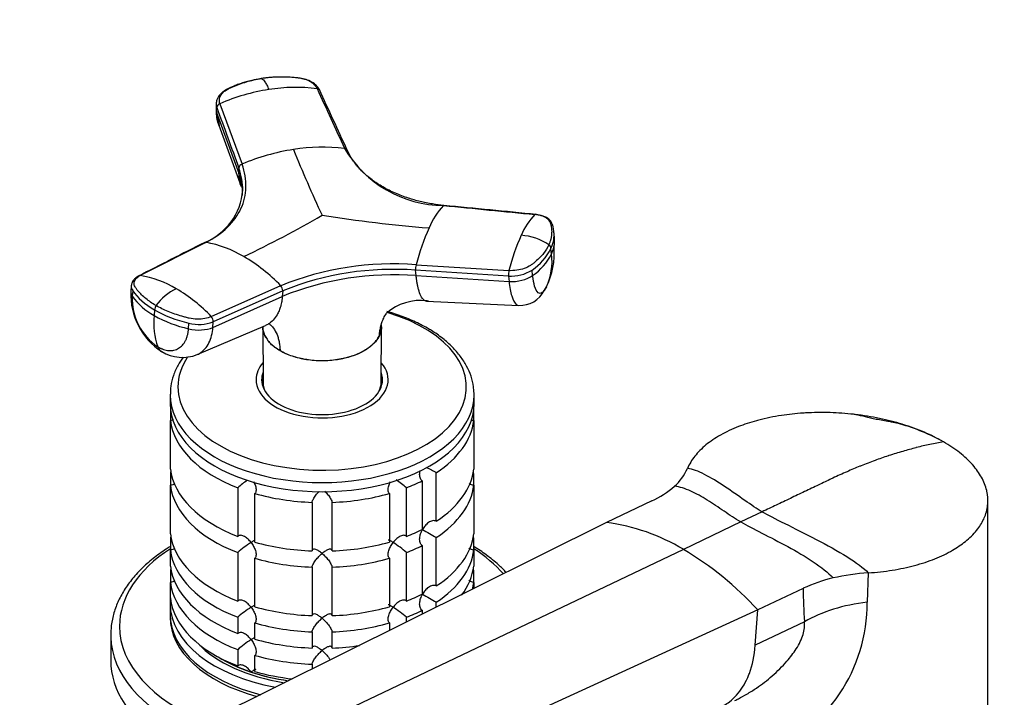
# Model space of a CAD drawing. Units: millimetres. Extents: x 0 to 1478, y 0 to 1758.
# Drawn here: x 194 to 343, y 444 to 546 of the extents above; entities that cross this region are included whole.
import ezdxf
from ezdxf import colors
from ezdxf.entities.mleader import LeaderData, LeaderLine
from ezdxf.math import Vec2, Vec3

# ---------------------------------------------------------------- set-up
doc = ezdxf.new("R2010")
doc.units = ezdxf.units.MM
doc.layers.add('DV5_Défaut', color=7, linetype='Continuous')
doc.layers.add('Défaut', color=7, linetype='Continuous')

# ---------------------------------------------------------------- blocks, each defined once
blk = doc.blocks.new('_DOT')
at = {"color": 0}
blk.add_line((0, 0), (-1, 0), dxfattribs=at)
at = {"color": 0, "const_width": 0.333}
blk.add_lwpolyline([(-0.1665, 0, 1), (0.1665, 0, 1)], format="xyb", close=True, dxfattribs=at)
blk = doc.blocks.new('SE4')
at = {"layer": 'DV5_Défaut', "color": 7, "linetype": 'Continuous'}
for p, q in [((224, 533.49), (223.98, 532.73)), ((224.07, 532.15), (224.1, 532.91)), ((224.07, 532.23), (224.43, 530.19)), ((224.07, 532.15), (227.41, 523)), ((224.57, 533.5), (227.91, 524.35)), ((224.41, 530.23), (227.77, 520.96)), ((227.43, 523.76), (227.41, 523)), ((275.22, 513.24), (275.13, 514.17)), ((222.42, 512.52), (212.5, 507.49)), ((274.76, 510.75), (274.67, 511.58)), ((254.27, 507.49), (254.19, 508.31)), ((268.25, 507.42), (254.19, 508.31)), ((254.26, 509.13), (268.31, 508.25)), ((271.9, 507.5), (271.82, 508.33)), ((254.27, 507.49), (268.33, 506.59)), ((268.25, 507.42), (268.33, 506.59)), ((211.15, 506), (211.09, 505.09)), ((223.26, 501.28), (233.77, 505.97)), ((211.36, 505.21), (211.3, 504.36)), ((223.5, 499.66), (234.01, 504.35)), ((234.07, 505.2), (223.56, 500.51)), ((234.07, 505.2), (234.01, 504.35)), ((214.67, 502.3), (214.61, 501.45)), ((255.85, 503.62), (269.82, 502.97)), ((219.81, 499.44), (219.88, 500.29)), ((221.1, 495.53), (231.46, 499.94)), ((223.5, 499.66), (223.56, 500.51)), ((231.04, 499.76), (231.09, 491.31)), ((248.97, 491.31), (249.02, 499.76)), ((248.73, 498.49), (248.72, 498.44)), ((233.67, 496.12), (233.66, 496.16)), ((231.03, 491.33), (231.03, 490.79)), ((249.03, 490.79), (249.03, 491.33)), ((217.03, 489.45), (217.03, 488.07)), ((263.03, 488.07), (263.03, 489.45)), ((217.08, 487.2), (217.08, 485.57)), ((262.98, 485.57), (262.98, 487.2)), ((217.08, 478.22), (217.08, 485.57)), ((262.98, 485.57), (262.98, 478.22)), ((333.72, 482.55), (333.34, 482.73)), ((217.08, 477.5), (217.08, 475.77)), ((257.32, 470.33), (257.32, 477.67)), ((262.98, 475.77), (262.98, 477.5)), ((217.08, 468.42), (217.08, 475.77)), ((255.2, 476.45), (255.2, 469.1)), ((262.98, 475.77), (262.98, 468.42)), ((227.26, 475.39), (227.26, 468.04)), ((229.85, 467.18), (229.85, 474.52)), ((250.21, 474.52), (250.21, 467.18)), ((252.8, 468.04), (252.8, 475.39)), ((238.53, 473.18), (238.53, 465.83)), ((241.53, 465.83), (241.53, 473.18)), ((289.94, 473.39), (283.08, 470.12)), ((340.81, 441.53), (340.81, 473.44)), ((306.64, 471.75), (303.42, 470.22)), ((283.08, 470.12), (201.55, 429.65)), ((303.42, 470.22), (294.72, 466.07)), ((217.08, 467.7), (217.08, 465.97)), ((255.2, 466.65), (255.2, 459.3)), ((257.32, 460.53), (257.32, 467.88)), ((262.98, 465.97), (262.98, 467.7)), ((294.72, 466.07), (211.63, 426.49)), ((217.08, 463.52), (217.08, 465.97)), ((227.26, 465.59), (227.26, 458.24)), ((252.8, 458.24), (252.8, 465.59)), ((262.98, 465.97), (262.98, 463.52)), ((229.85, 457.38), (229.85, 464.73)), ((250.21, 464.73), (250.21, 457.38)), ((217.08, 462.8), (217.08, 461.07)), ((238.53, 463.38), (238.53, 456.04)), ((241.53, 456.04), (241.53, 463.38)), ((262.98, 461.07), (262.98, 462.8)), ((322.71, 462.52), (322.54, 458.09)), ((217.08, 458.62), (217.08, 461.07)), ((262.98, 461.07), (262.98, 460.14)), ((312.83, 460.17), (305.98, 456.91)), ((217.03, 457.85), (217.03, 456.22)), ((257.32, 457.33), (257.32, 458.08)), ((305.98, 456.91), (221.34, 418.22)), ((255.2, 456.85), (255.2, 456.28)), ((305.59, 451.57), (305.98, 456.91)), ((227.26, 455.79), (227.26, 453.34)), ((229.85, 452.48), (229.85, 454.93)), ((250.21, 454.93), (250.21, 453.8)), ((252.8, 455.09), (252.8, 455.79)), ((313.07, 455.13), (305.59, 451.57)), ((208.03, 453.07), (208.03, 449.28)), ((238.53, 453.59), (238.53, 451.14)), ((241.53, 451.14), (241.53, 453.59)), ((227.26, 450.89), (227.26, 448.45)), ((229.85, 447.58), (229.85, 450.03)), ((238.53, 448.69), (238.53, 448.01))]:
    blk.add_line(p, q, dxfattribs=at)
for centre, radius, start, end in [((236.61, 505.88), 30.13, 98.8898, 113.5443), ((236.06, 509.87), 26.1, 82.9362, 99.0625), ((224.82, 532.82), 0.729, 109.7002, 172.4773), ((240.77, 493.93), 33.03, 98.8467, 112.9246), ((240.23, 498.17), 28.75, 83.6404, 99.0872), ((462.99, 619.79), 245.68, 202.3017, 204.8325), ((258.64, 535.8), 17.72, 210.7468, 269.2532), ((228.14, 523.67), 0.719, 108.8864, 172.378), ((222.19, 518.81), 6.23, 25.9826, 32.2005), ((218.75, 521.11), 9.29, 291.96, 355.6119), ((266.85, 510.22), 11.54, 137.0088, 157.1114), ((155.14, 663.36), 169.53, 295.5208, 300.0498), ((274.23, 737.34), 223.36, 261.1913, 265.3743), ((279.47, 509.71), 10.07, 135.7728, 157.3857), ((289.12, 499.97), 36.04, 155.87, 165.2778), ((270.49, 513.64), 4.66, 333.7663, 6.5831), ((300.58, 500), 33.31, 155.9285, 165.6574), ((269.51, 504.71), 8.9, 56.8822, 85.7402), ((270.58, 512.81), 4.65, 347.9113, 5.8284), ((219.41, 495.69), 17.1, 59.1734, 79.8813), ((266.91, 515.5), 8.69, 304.3468, 333.1651), ((263.63, 510.93), 11.55, 333.316, 4.4787), ((273.94, 511.57), 0.728, 0.4795, 53.7443), ((270.58, 512.81), 4.65, 333.7394, 347.9113), ((214.81, 487.64), 26.37, 44.0263, 59.5449), ((267.03, 514.65), 8.65, 304.2765, 333.2256), ((266.06, 509.59), 8.77, 334.4535, 7.6578), ((250.81, 463.59), 45.67, 85.6789, 111.9091), ((250.82, 463.53), 44.91, 85.6957, 111.8922), ((256.64, 508.52), 2.46, 165.6158, 184.9245), ((270.76, 507.64), 2.52, 165.9083, 184.9021), ((268.7, 513.13), 5.72, 265.4854, 303.0434), ((210.06, 492.28), 15.4, 59.1426, 80.894), ((250.86, 462.47), 45.14, 85.6675, 111.9204), ((221.86, 497.67), 8.76, 116.449, 142.8075), ((205.67, 484.65), 24.21, 43.3744, 59.4701), ((233.02, 505.23), 1.05, 358.2653, 44.3715), ((269.95, 507.14), 4.17, 268.084, 332.8751), ((221.28, 504.57), 10.2, 177.2321, 237.3217), ((220.08, 504), 8.79, 177.6862, 236.089), ((219.32, 510.15), 9.89, 215.8188, 241.5473), ((215.84, 502.28), 1.16, 144.3823, 179.1347), ((254.91, 495.96), 7.77, 82.4589, 131.4416), ((224.78, 500.27), 10.24, 173.3663, 200.3519), ((224.21, 518.59), 19.64, 240.7555, 257.0801), ((222.49, 500.54), 1.07, 358.2755, 43.7061), ((221.38, 506.12), 6.02, 255.4879, 291.1771), ((218.89, 501.08), 5.97, 238.493, 291.888), ((277.14, 514.39), 41.72, 239.2608, 241.6411), ((288.17, 481.51), 7.85, 311.2806, 336.0225), ((239.09, 461.71), 18.09, 125.0175, 130.8718), ((240.97, 461.71), 18.09, 49.1282, 55.331), ((284.14, 486), 13.88, 294.7148, 311.5548), ((279.19, 440.23), 30.15, 59.0061, 82.5838), ((277.14, 504.59), 41.72, 238.332, 241.6411), ((239.12, 451.88), 18.13, 122.8631, 130.8618), ((240.97, 451.91), 18.09, 49.1282, 57.147), ((269.67, 423.8), 49.13, 42.3598, 59.355), ((324.69, 430.41), 32.17, 93.5252, 103.1346), ((322.55, 439.33), 23, 102.9928, 114.9898), ((277.14, 494.79), 41.72, 238.332, 241.6411), ((378.92, 460.71), 66.09, 180.4648, 184.8432), ((297.68, 458.01), 24.86, 292.3639, 0.1846), ((239.12, 442.08), 18.13, 122.8631, 130.8618), ((240.97, 442.11), 18.09, 49.1282, 57.147), ((239.12, 437.18), 18.13, 122.8631, 130.8618)]:
    blk.add_arc(centre, radius, start, end, dxfattribs=at)
for centre, major_axis, ratio, start_param, end_param in [((227.58, 532.62), (3.6, -0.11), 0.643891, 3.135418, 3.392419), ((227.6, 533.38), (3.6, -0.11), 0.644169, 3.141685, 3.392035), ((269.16, 508.61), (3.58, 0.37), 0.556735, 4.421992, 5.524125), ((214.74, 505.68), (3.59, -0.26), 0.525112, 3.134699, 3.527237), ((270.71, 507.32), (3.27, -1.52), 0.788675, 6.060636, 6.281678), ((214.68, 504.83), (3.59, -0.26), 0.524834, 3.153439, 3.527324), ((224.63, 507.04), (-14.1, 1.03), 0.52486, 0.386058, 0.825711), ((224.63, 507.04), (-14.11, 1.03), 0.524728, 0.825567, 1.26522), ((240.03, 490.65), (-21.83, 0), 0.57735, 0, 4.243567), ((221.03, 501.16), (3.59, -0.26), 0.524834, 4.406631, 5.508763), ((217.57, 499.1), (1.8, 3.12), 0.57735, 2.708581, 3.140242), ((240.03, 490.65), (-21.83, 0), 0.57735, 5.913724, 6.283185), ((240.03, 491.74), (-10, 0), 0.57735, 5.822902, 6.283185), ((240.03, 491.74), (-10, 0), 0.57735, 0, 3.601876), ((240.03, 491.74), (-9.15, 0), 0.57735, 6.073614, 6.283185), ((240.03, 491.74), (-9.15, 0), 0.57735, 0, 3.351164), ((240.03, 491.33), (-9, 0), 0.57735, 6.171381, 6.283185), ((240.03, 491.33), (-9, 0), 0.57735, 2.966077, 3.253397), ((240.03, 490.51), (-9.15, 0), 0.57735, -0.183504, -0.11618), ((240.03, 491.33), (-9, 0), 0.57735, 0, 0.175516), ((240.03, 491.33), (-8.94, 0), 0.57735, 0.00373, 0.263981), ((240.03, 491.33), (-8.94, 0), 0.57735, 2.877612, 3.137863), ((240.03, 490.51), (-9.15, 0), 0.57735, 3.257773, 3.325097), ((240.03, 489.45), (-23, 0), 0.57735, 6.275878, 6.283185), ((240.03, 489.45), (-23, 0), 0.57735, 0, 3.141593), ((240.03, 489.45), (-23, 0), 0.57735, 3.141593, 3.166625), ((240.03, 488.07), (-23, 0), 0.57735, 0, 3.141593), ((240.03, 486.43), (-23, 0), 0.57735, 0.065229, 0.981969), ((240.03, 486.43), (23, 0), 0.57735, 5.563016, 6.217956), ((240.03, 479.08), (-23, 0), 0.57735, 0.065229, 0.981969), ((240.03, 476.63), (-23, 0), 0.57735, -0.092363, -0.065229), ((240.03, 479.08), (23, 0), 0.57735, 5.563016, 6.217956), ((240.03, 476.63), (23, 0), 0.57735, 0.065229, 0.092363), ((240.03, 476.63), (-23, 0), 0.57735, 0.065229, 0.981969), ((240.03, 486.43), (23, 0), 0.57735, -0.981969, -0.850627), ((240.03, 476.63), (23, 0), 0.57735, 5.563016, 6.217956), ((240.03, 486.43), (-23, 0), 0.57735, 1.112427, 1.505567), ((240.03, 486.43), (23, 0), 0.57735, 4.777618, 5.170759), ((240.03, 469.29), (-23, 0), 0.57735, 0.065229, 0.981969), ((240.03, 466.84), (-23, 0), 0.57735, -0.092363, -0.065229), ((240.03, 479.08), (23, 0), 0.57735, -0.981969, -0.850627), ((240.03, 469.29), (23, 0), 0.57735, 5.563016, 6.217956), ((240.03, 466.84), (23, 0), 0.57735, 0.065229, 0.092363), ((240.03, 479.08), (-23, 0), 0.57735, 1.112427, 1.505567), ((240.03, 479.08), (23, 0), 0.57735, 4.777618, 5.170759), ((240.03, 476.63), (23, 0), 0.57735, -0.981969, -0.850627), ((240.03, 454.43), (-30.67, 0), 0.57735, 5.557996, 6.283185), ((240.03, 466.84), (-23, 0), 0.57735, 0.065229, 0.981969), ((240.03, 466.84), (23, 0), 0.57735, 5.563016, 6.217956), ((240.03, 454.43), (-30.67, 0), 0.57735, 3.604989, 3.866782), ((240.03, 464.39), (-23, 0), 0.57735, 0.065229, 0.981969), ((240.03, 476.63), (-23, 0), 0.57735, 1.112427, 1.505567), ((240.03, 476.63), (23, 0), 0.57735, 4.777618, 5.170759), ((240.03, 464.39), (23, 0), 0.57735, 5.875543, 6.217956), ((240.03, 461.94), (-23, 0), 0.57735, -0.092363, -0.065229), ((240.03, 461.94), (23, 0), 0.57735, 0.065229, 0.092363), ((240.03, 461.94), (-23, 0), 0.57735, 0.065229, 0.981969), ((240.03, 461.94), (23, 0), 0.57735, 6.136415, 6.217956), ((240.03, 469.29), (23, 0), 0.57735, -0.981969, -0.850627), ((240.03, 457.85), (-23, 0), 0.57735, 6.217956, 6.283185), ((240.03, 457.85), (-23, 0), 0.57735, 0, 1.258453), ((240.03, 459.49), (-23, 0), 0.57735, 0.065229, 0.981969), ((326.42, 447.42), (-18.88, 0), 0.57735, 4.919405, 5.497787), ((240.03, 456.22), (-23, 0), 0.57735, 0, 1.156906), ((240.03, 469.29), (-23, 0), 0.57735, 1.112427, 1.505567), ((240.03, 469.29), (23, 0), 0.57735, 4.777618, 5.170759), ((240.03, 466.84), (23, 0), 0.57735, -0.981969, -0.850627), ((240.03, 455.81), (-23, 0), 0.57735, 6.267813, 6.283185), ((240.03, 455.81), (-23, 0), 0.57735, 0, 1.127993), ((240.03, 466.84), (-23, 0), 0.57735, 1.112427, 1.505567), ((240.03, 466.84), (23, 0), 0.57735, 4.777618, 5.170759), ((240.03, 453.07), (-32, 0), 0.57735, 0, 0.015264), ((240.03, 454.43), (-30.67, 0), 0.57735, 0, 0.956488), ((240.03, 453.07), (-32, 0), 0.57735, 0.015264, 0.888393), ((240.03, 457.85), (-21.5, 0), 0.57735, 0.504138, 1.303343), ((240.03, 464.39), (-23, 0), 0.57735, 1.112427, 1.505567), ((240.03, 464.39), (23, 0), 0.57735, 4.777618, 4.961628), ((240.03, 449.28), (-32, 0), 0.57735, 0, 0.731955), ((240.03, 458.26), (-21.5, 0), 0.57735, 0.751096, 1.332379), ((240.03, 458.26), (-21.5, 0), 0.57735, 0.751096, 1.047198), ((240.03, 461.94), (-23, 0), 0.57735, 1.112427, 1.505567), ((240.03, 458.26), (-21.5, 0), 0.57735, 1.047198, 1.333021), ((240.03, 459.49), (-23, 0), 0.57735, 1.112427, 1.375528)]:
    blk.add_ellipse(centre, major_axis=major_axis, ratio=ratio, start_param=start_param, end_param=end_param, dxfattribs=at)
for points, knots in [([(230.81, 537.3), (230.28, 537.21), (229.57, 537.08), (228.56, 536.82), (227.79, 536.58), (227.07, 536.32), (226.06, 535.89), (225, 535.4), (224.34, 534.62), (224.06, 534.03), (224.02, 533.7), (224, 533.47)], [0, 0, 0, 0, 0.162948, 0.262054, 0.35202, 0.44383, 0.530198, 0.746069, 0.857042, 0.914365, 1, 1, 1, 1]), ([(224.57, 533.5), (224.48, 533.75), (224.46, 534.02), (224.55, 534.53), (224.67, 534.77), (225.04, 535.23), (225.28, 535.43), (225.65, 535.64), (225.72, 535.68), (225.88, 535.76), (225.96, 535.8), (226.19, 535.92), (226.35, 535.99), (227.16, 536.35), (227.86, 536.6), (229.3, 537.02), (230.06, 537.18), (230.83, 537.3)], [0, 0, 0, 0, 0.125, 0.125, 0.25, 0.25, 0.375, 0.375, 0.40625, 0.40625, 0.4375, 0.4375, 0.5, 0.5, 0.75, 0.75, 1, 1, 1, 1]), ([(239.27, 535.78), (239.26, 535.81), (239.22, 535.88), (239.16, 535.98), (239.09, 536.08), (239.02, 536.18), (238.94, 536.28), (238.85, 536.37), (238.68, 536.53), (238.39, 536.75), (237.93, 537), (237.43, 537.19), (236.96, 537.3), (236.54, 537.37), (236.18, 537.41), (235.81, 537.45), (235.19, 537.5), (234.3, 537.54), (233.32, 537.53), (232.55, 537.49), (231.97, 537.45), (231.39, 537.39), (231.02, 537.33), (230.83, 537.3)], [0, 0, 0, 0, 0.017779, 0.0354, 0.052866, 0.070191, 0.087412, 0.104572, 0.121718, 0.182487, 0.243186, 0.303459, 0.363514, 0.396079, 0.438674, 0.476454, 0.512057, 0.633999, 0.755984, 0.817062, 0.878011, 0.93895, 1, 1, 1, 1]), ([(230.83, 537.3), (230.84, 537.3), (230.89, 537.28), (230.99, 537.23), (231.16, 537.09), (231.34, 536.85), (231.52, 536.56), (231.67, 536.3), (231.81, 535.99), (231.91, 535.76), (231.95, 535.65)], [0, 0, 0, 0, 0.039449, 0.136017, 0.291018, 0.505549, 0.630459, 0.754831, 0.878097, 1, 1, 1, 1]), ([(239.69, 535.51), (239.55, 535.75), (239.35, 536.09), (238.78, 536.6), (238.1, 537), (237.13, 537.31), (236.53, 537.38), (236.16, 537.41)], [0, 0, 0, 0, 0.20578, 0.331443, 0.568517, 0.776995, 1, 1, 1, 1]), ([(239.27, 535.78), (239.31, 535.77), (239.38, 535.76), (239.49, 535.72), (239.57, 535.66), (239.62, 535.61), (239.65, 535.58), (239.65, 535.57)], [0, 0, 0, 0, 0.233289, 0.466577, 0.699866, 0.933155, 1, 1, 1, 1]), ([(243.8, 526.54), (243.79, 526.55), (243.77, 526.58), (243.71, 526.64), (243.63, 526.69), (243.53, 526.73), (243.45, 526.74), (243.42, 526.75)], [0, 0, 0, 0, 0.070446, 0.302835, 0.535223, 0.767612, 1, 1, 1, 1]), ([(258.47, 518.11), (257.84, 518.19), (257, 518.28), (255.79, 518.5), (254.87, 518.7), (253.98, 518.93), (252.7, 519.32), (251.07, 519.93), (249.21, 520.86), (247.53, 521.97), (246.39, 522.96), (245.66, 523.72), (245.22, 524.24), (244.8, 524.8), (244.29, 525.56), (244.03, 526.09), (243.83, 526.48)], [0, 0, 0, 0, 0.083235, 0.132308, 0.177654, 0.225134, 0.27201, 0.382504, 0.501456, 0.616042, 0.734578, 0.77843, 0.817684, 0.867586, 0.917023, 1, 1, 1, 1]), ([(222.42, 512.52), (223.69, 513.16), (225.88, 514.69), (227.96, 517.56), (228.74, 520.84), (228.33, 523.17), (227.91, 524.35)], [0, 0, 0, 0, 0.251896, 0.499999, 0.748104, 1, 1, 1, 1]), ([(227.41, 523), (227.4, 522.91), (227.4, 522.74), (227.41, 522.51), (227.43, 522.25), (227.48, 521.95), (227.57, 521.5), (227.68, 521.17), (227.77, 520.95)], [0, 0, 0, 0, 0.123674, 0.233399, 0.329275, 0.496899, 0.662799, 1, 1, 1, 1]), ([(228, 519.6), (228, 519.87), (227.99, 520.43), (227.9, 521.13), (227.79, 521.7), (227.68, 522.13), (227.56, 522.57), (227.46, 522.85), (227.41, 523)], [0, 0, 0, 0, 0.2447913, 0.4968272, 0.622825, 0.7485946, 0.8742449, 1, 1, 1, 1]), ([(258.41, 518.09), (258.42, 518.1), (258.45, 518.11), (258.47, 518.11), (258.49, 518.11), (258.49, 518.1)], [0, 0, 0, 0, 0.3987488, 0.7974977, 1, 1, 1, 1]), ([(272.34, 516.75), (272.33, 516.75), (272.32, 516.76), (272.29, 516.76), (272.26, 516.75), (272.25, 516.74)], [0, 0, 0, 0, 0.188832, 0.594416, 1, 1, 1, 1]), ([(274.37, 512.16), (274.4, 512.23), (274.46, 512.35), (274.54, 512.55), (274.6, 512.74), (274.66, 512.93), (274.71, 513.12), (274.75, 513.32), (274.81, 513.67), (274.85, 514.18), (274.8, 514.68), (274.73, 515.01), (274.69, 515.18), (274.64, 515.34), (274.57, 515.56), (274.42, 515.81), (274.14, 516.09), (273.77, 516.33), (273.4, 516.49), (273.07, 516.59), (272.81, 516.65), (272.54, 516.7), (272.35, 516.73), (272.25, 516.74)], [0, 0, 0, 0, 0.035784, 0.071511, 0.107204, 0.142886, 0.178583, 0.214317, 0.250114, 0.375206, 0.500161, 0.531105, 0.562694, 0.597887, 0.6252, 0.687661, 0.750103, 0.812543, 0.874999, 0.905843, 0.936815, 0.968162, 1, 1, 1, 1]), ([(274.87, 515.25), (274.8, 515.43), (274.65, 515.8), (274.1, 516.23), (273.33, 516.59), (272.75, 516.69), (272.31, 516.76)], [0, 0, 0, 0, 0.203521, 0.480233, 0.65912, 1, 1, 1, 1]), ([(222.19, 512.47), (222.21, 512.49), (222.26, 512.51), (222.33, 512.53), (222.39, 512.53), (222.42, 512.52)], [0, 0, 0, 0, 0.311904, 0.655952, 1, 1, 1, 1]), ([(274.37, 512.16), (274.17, 511.72), (273.89, 511.28), (273.21, 510.42), (272.8, 510.01), (272.22, 509.51), (272.1, 509.41), (271.91, 509.27), (271.85, 509.22), (271.72, 509.13), (271.66, 509.08), (271.32, 508.85), (270.99, 508.69), (270.28, 508.44), (269.9, 508.35), (269.11, 508.24), (268.7, 508.22), (268.31, 508.25)], [0, 0, 0, 0, 0.25, 0.25, 0.5, 0.5, 0.5625, 0.5625, 0.59375, 0.59375, 0.625, 0.625, 0.75, 0.75, 0.875, 0.875, 1, 1, 1, 1]), ([(212.32, 507.46), (212.08, 507.33), (211.77, 507.14), (211.44, 506.77), (211.22, 506.41), (211.18, 506.12), (211.15, 505.94)], [0, 0, 0, 0, 0.343772, 0.557494, 0.754444, 1, 1, 1, 1]), ([(214.89, 502.96), (214.32, 503.29), (213.81, 503.64), (212.9, 504.38), (212.5, 504.76), (212.09, 505.26), (212.01, 505.36), (211.9, 505.52), (211.87, 505.57), (211.8, 505.67), (211.76, 505.72), (211.61, 505.98), (211.56, 506.19), (211.6, 506.61), (211.69, 506.82), (212.01, 507.19), (212.23, 507.35), (212.5, 507.49)], [0, 0, 0, 0, 0.25, 0.25, 0.5, 0.5, 0.5625, 0.5625, 0.59375, 0.59375, 0.625, 0.625, 0.75, 0.75, 0.875, 0.875, 1, 1, 1, 1]), ([(212.5, 507.49), (212.47, 507.5), (212.42, 507.5), (212.35, 507.48), (212.32, 507.47), (212.32, 507.46)], [0, 0, 0, 0, 0.430965, 0.86193, 1, 1, 1, 1]), ([(256.06, 503.65), (255.99, 503.63), (255.76, 503.6), (255.39, 503.77), (254.97, 504.36), (254.68, 505.17), (254.51, 505.9), (254.43, 506.31), (254.37, 506.66), (254.34, 506.91), (254.3, 507.19), (254.28, 507.38), (254.27, 507.49)], [0, 0, 0, 0, 0.086929, 0.271321, 0.482346, 0.693189, 0.772535, 0.850243, 0.886794, 0.924218, 0.958161, 1, 1, 1, 1]), ([(273.66, 505.24), (273.56, 505.11), (273.24, 504.75), (272.7, 504.74), (272.18, 505.71), (271.97, 506.86), (271.9, 507.5)], [0, 0, 0, 0, 0.129908, 0.426387, 0.724244, 1, 1, 1, 1]), ([(268.33, 506.59), (268.42, 505.74), (268.7, 504.2), (269.27, 503.15), (269.68, 502.98), (269.82, 502.98)], [0, 0, 0, 0, 0.388574, 0.808291, 1, 1, 1, 1]), ([(234.01, 504.35), (234, 504.25), (233.98, 504.07), (233.95, 503.81), (233.91, 503.53), (233.85, 503.22), (233.73, 502.73), (233.53, 502.16), (233.17, 501.43), (232.65, 500.73), (232.03, 500.23), (231.61, 500.01), (231.46, 499.94)], [0, 0, 0, 0, 0.046115, 0.087029, 0.122779, 0.185282, 0.247142, 0.376414, 0.505061, 0.699467, 0.892963, 1, 1, 1, 1]), ([(223.26, 501.28), (222.97, 501.15), (222.64, 501.05), (221.9, 500.92), (221.51, 500.89), (220.71, 500.91), (220.31, 500.96), (219.83, 501.06), (219.74, 501.08), (219.55, 501.13), (219.46, 501.15), (219.18, 501.23), (219, 501.28), (218.08, 501.54), (217.39, 501.78), (216.07, 502.33), (215.45, 502.63), (214.89, 502.96)], [0, 0, 0, 0, 0.125, 0.125, 0.25, 0.25, 0.375, 0.375, 0.40625, 0.40625, 0.4375, 0.4375, 0.5, 0.5, 0.75, 0.75, 1, 1, 1, 1]), ([(248.73, 498.49), (248.73, 498.54), (248.73, 498.7), (248.77, 499.12), (248.87, 499.71), (249.07, 500.4), (249.36, 501.1), (249.61, 501.55), (249.77, 501.78)], [0, 0, 0, 0, 0.03824, 0.141641, 0.348493, 0.554549, 0.760019, 1, 1, 1, 1]), ([(255.98, 499.53), (255.61, 499.74), (254.68, 500.25), (252.86, 501.07), (251.12, 501.69), (250.08, 501.99), (249.82, 502.06)], [0, 0, 0, 0, 0.185843, 0.536365, 0.88651, 1, 1, 1, 1]), ([(215.18, 496.71), (215.24, 496.68), (215.35, 496.61), (215.52, 496.53), (215.68, 496.45), (215.85, 496.39), (216.1, 496.3), (216.44, 496.21), (216.84, 496.15), (217.24, 496.15), (217.74, 496.23), (218.32, 496.46), (218.91, 496.94), (219.29, 497.51), (219.53, 498.04), (219.64, 498.4), (219.71, 498.71), (219.76, 498.95), (219.79, 499.19), (219.81, 499.36), (219.81, 499.44)], [0, 0, 0, 0, 0.024836, 0.049648, 0.074476, 0.09936, 0.124339, 0.186603, 0.248747, 0.310942, 0.373374, 0.498117, 0.623159, 0.74849, 0.811171, 0.874168, 0.90558, 0.937076, 0.969318, 1, 1, 1, 1]), ([(221.12, 495.54), (221.24, 495.59), (221.97, 495.96), (223.02, 497.13), (223.43, 498.79), (223.5, 499.66)], [0, 0, 0, 0, 0.089007, 0.562053, 1, 1, 1, 1]), ([(231.03, 499.78), (231.03, 499.77), (231.03, 499.75), (231.03, 499.73), (231.02, 499.71)], [0, 0, 0, 0, 0.279061, 1, 1, 1, 1]), ([(231.03, 499.71), (231.04, 499.52), (231.06, 499.34), (231.15, 498.94), (231.23, 498.72), (231.43, 498.28), (231.56, 498.06), (231.86, 497.64), (232.03, 497.44), (232.42, 497.04), (232.64, 496.85), (233.12, 496.49), (233.39, 496.32), (233.66, 496.16)], [0, 0, 0, 0, 0.138581, 0.138581, 0.310865, 0.310865, 0.483149, 0.483149, 0.655432, 0.655432, 0.827716, 0.827716, 1, 1, 1, 1]), ([(231.53, 498.08), (231.46, 498.2), (231.4, 498.32), (231.14, 498.87), (231.04, 499.32), (231.04, 499.77)], [0, 0, 0, 0, 0.214534, 0.214534, 1, 1, 1, 1]), ([(232.08, 500.16), (232.29, 499.99), (232.72, 499.53), (233.15, 498.77), (233.41, 497.98), (233.56, 497.34), (233.63, 496.77), (233.66, 496.37), (233.66, 496.2), (233.66, 496.16)], [0, 0, 0, 0, 0.209766, 0.48793, 0.626364, 0.765198, 0.904568, 0.974235, 1, 1, 1, 1]), ([(249.02, 499.76), (249.02, 499.54), (249, 499.32), (248.9, 498.88), (248.82, 498.67), (248.72, 498.44)], [0, 0, 0, 0, 0.491669, 0.491669, 1, 1, 1, 1]), ([(248.93, 499.05), (248.94, 499.09), (248.95, 499.12), (249.01, 499.38), (249.04, 499.6), (249.03, 499.91), (249.03, 499.99), (249.03, 500.07)], [0, 0, 0, 0, 0.097563, 0.097563, 0.763662, 0.763662, 1, 1, 1, 1]), ([(262.98, 489.83), (262.98, 490.14), (262.96, 490.91), (262.61, 492.29), (261.95, 493.81), (261.01, 495.29), (259.79, 496.7), (258.33, 498), (256.97, 498.95), (256.2, 499.4), (255.98, 499.53)], [0, 0, 0, 0, 0.07635, 0.218511, 0.361359, 0.506113, 0.653234, 0.802432, 0.953005, 1, 1, 1, 1]), ([(233.66, 496.16), (233.94, 496), (234.23, 495.85), (234.85, 495.57), (235.18, 495.45), (235.86, 495.22), (236.22, 495.12), (236.94, 494.95), (237.31, 494.87), (238.06, 494.76), (238.45, 494.71), (239.23, 494.65), (239.63, 494.64), (240.41, 494.64), (240.8, 494.65), (241.58, 494.71), (241.97, 494.76), (243.11, 494.93), (243.84, 495.1), (244.86, 495.44), (245.19, 495.57), (245.82, 495.85), (246.11, 496), (246.67, 496.31), (246.93, 496.49), (247.41, 496.85), (247.63, 497.04), (248.02, 497.43), (248.2, 497.63), (248.5, 498.05), (248.62, 498.27), (248.73, 498.49)], [0, 0, 0, 0, 0.0625, 0.0625, 0.125, 0.125, 0.1875, 0.1875, 0.25, 0.25, 0.3125, 0.3125, 0.375, 0.375, 0.4375, 0.4375, 0.5, 0.5, 0.625, 0.625, 0.6875, 0.6875, 0.75, 0.75, 0.8125, 0.8125, 0.875, 0.875, 0.9375, 0.9375, 1, 1, 1, 1]), ([(248.72, 498.44), (248.62, 498.23), (248.49, 498), (248.19, 497.58), (248.01, 497.38), (247.43, 496.8), (246.96, 496.44), (245.29, 495.48), (243.88, 495.01), (240.83, 494.54), (239.22, 494.54), (236.94, 494.89), (236.21, 495.07), (235.2, 495.4), (234.87, 495.52), (234.24, 495.8), (233.95, 495.96), (233.67, 496.12)], [0, 0, 0, 0, 0.0625, 0.0625, 0.125, 0.125, 0.25, 0.25, 0.5, 0.5, 0.75, 0.75, 0.875, 0.875, 0.9375, 0.9375, 1, 1, 1, 1]), ([(233.67, 496.12), (233.39, 496.28), (233.13, 496.44), (232.65, 496.8), (232.44, 496.99), (232.08, 497.35), (231.93, 497.52), (231.79, 497.7)], [0, 0, 0, 0, 0.351025, 0.351025, 0.702184, 0.702184, 1, 1, 1, 1]), ([(219, 495.15), (218.72, 494.76), (218.14, 493.86), (217.49, 492.41), (217.09, 490.89), (217.07, 490), (217.06, 489.56)], [0, 0, 0, 0, 0.224397, 0.51169, 0.79385, 1, 1, 1, 1]), ([(334.08, 482.35), (333.18, 482.87), (331.25, 483.83), (329.04, 484.63), (326.77, 485.33), (324.41, 485.93), (321.89, 486.34), (319.38, 486.63), (316.85, 486.81), (314.3, 486.78), (311.83, 486.62), (309.41, 486.36), (307.1, 485.89), (305.89, 485.57), (305.77, 485.54), (304.82, 485.27), (302.88, 484.64), (300.27, 483.41), (298.04, 481.9), (296.35, 480.2), (295.61, 478.96), (295.34, 478.32)], [0, 0, 0, 0, 0.076747, 0.15351, 0.155902, 0.230302, 0.307135, 0.311804, 0.384014, 0.46094, 0.467706, 0.537911, 0.614918, 0.623608, 0.623608, 0.623608, 0.691948, 0.768986, 0.846017, 0.923026, 1, 1, 1, 1]), ([(333.34, 482.73), (332.48, 483.16), (330.8, 483.98), (328.05, 484.94), (325.46, 485.51), (323.52, 485.77), (321.89, 486.22), (320.97, 486.4), (320.43, 486.51)], [0, 0, 0, 0, 0.212189, 0.484826, 0.631127, 0.77208, 0.88791, 1, 1, 1, 1]), ([(217.56, 485.69), (217.52, 485.67), (217.47, 485.65), (217.31, 485.59), (217.2, 485.57), (217.08, 485.57)], [0, 0, 0, 0, 0.29287, 0.29287, 1, 1, 1, 1]), ([(262.98, 485.57), (262.86, 485.57), (262.75, 485.59), (262.63, 485.63), (262.62, 485.64), (262.61, 485.64)], [0, 0, 0, 0, 0.942965, 0.942965, 1, 1, 1, 1]), ([(334.08, 482.35), (333.4, 482.23), (332.04, 481.96), (330.65, 481.64), (329.28, 481.28), (327.9, 480.91), (326.48, 480.47), (325.09, 480.01), (323.68, 479.52), (322.25, 478.97), (320.84, 478.4), (319.42, 477.8), (317.98, 477.15), (317.18, 476.77), (317.1, 476.73), (316.47, 476.43), (315.12, 475.79), (313.06, 474.81), (310.92, 473.79), (308.78, 472.77), (307.36, 472.09), (306.64, 471.75)], [0, 0, 0, 0, 0.076747, 0.15351, 0.155902, 0.230302, 0.307135, 0.311804, 0.384014, 0.46094, 0.467706, 0.537911, 0.614918, 0.623608, 0.623608, 0.623608, 0.691948, 0.768986, 0.846017, 0.923026, 1, 1, 1, 1]), ([(322.71, 462.52), (323.95, 462.6), (326.37, 462.86), (329.77, 463.59), (332.85, 464.6), (335.42, 465.84), (336.82, 466.8), (337.41, 467.27), (337.48, 467.33), (338.21, 467.93), (339.32, 469.09), (340.05, 470.33), (340.58, 471.6), (340.89, 472.93), (340.79, 474.27), (340.48, 475.61), (339.95, 476.96), (339.03, 478.25), (337.93, 479.5), (336.61, 480.73), (334.97, 481.83), (334.08, 482.35)], [0, 0, 0, 0, 0.076974, 0.153983, 0.231014, 0.308052, 0.376392, 0.376392, 0.376392, 0.385082, 0.462089, 0.532294, 0.53906, 0.615986, 0.688196, 0.692865, 0.769698, 0.844098, 0.84649, 0.923253, 1, 1, 1, 1]), ([(255.2, 476.45), (255.12, 476.5), (255.05, 476.57), (254.93, 476.73), (254.89, 476.82), (254.8, 477.12), (254.78, 477.34), (254.81, 477.7), (254.84, 477.84), (254.87, 477.98)], [0, 0, 0, 0, 0.19125, 0.19125, 0.3825, 0.3825, 0.764999, 0.764999, 1, 1, 1, 1]), ([(217.72, 475.99), (217.63, 475.92), (217.53, 475.87), (217.31, 475.79), (217.2, 475.77), (217.08, 475.77)], [0, 0, 0, 0, 0.488358, 0.488358, 1, 1, 1, 1]), ([(229.67, 476.3), (229.78, 476.1), (229.87, 475.89), (230, 475.46), (230.04, 475.24), (230.03, 474.93), (230.01, 474.83), (229.95, 474.66), (229.91, 474.58), (229.85, 474.52)], [0, 0, 0, 0, 0.325163, 0.325163, 0.662581, 0.662581, 0.831291, 0.831291, 1, 1, 1, 1]), ([(250.21, 474.52), (250.15, 474.58), (250.11, 474.66), (250.05, 474.83), (250.03, 474.93), (250.02, 475.24), (250.06, 475.46), (250.19, 475.88), (250.27, 476.08), (250.37, 476.27)], [0, 0, 0, 0, 0.1713431, 0.1713431, 0.3426862, 0.3426862, 0.6853724, 0.6853724, 1, 1, 1, 1]), ([(262.98, 475.77), (262.86, 475.77), (262.75, 475.79), (262.52, 475.87), (262.42, 475.93), (262.31, 476.01), (262.29, 476.03), (262.27, 476.04)], [0, 0, 0, 0, 0.455566, 0.455566, 0.911132, 0.911132, 1, 1, 1, 1]), ([(238.53, 473.18), (238.53, 473.25), (238.55, 473.33), (238.61, 473.5), (238.66, 473.59), (238.76, 473.78), (238.82, 473.88), (238.94, 474.07), (239.01, 474.16), (239.23, 474.45), (239.38, 474.62), (239.55, 474.8), (239.57, 474.81), (239.58, 474.82)], [0, 0, 0, 0, 0.16258, 0.16258, 0.32516, 0.32516, 0.48774, 0.48774, 0.65032, 0.65032, 0.975479, 0.975479, 1, 1, 1, 1]), ([(240.43, 474.88), (240.46, 474.85), (240.49, 474.82), (240.67, 474.62), (240.83, 474.44), (241.12, 474.07), (241.25, 473.88), (241.4, 473.59), (241.45, 473.5), (241.51, 473.33), (241.53, 473.25), (241.53, 473.18)], [0, 0, 0, 0, 0.0568824, 0.0568824, 0.3712549, 0.3712549, 0.6856275, 0.6856275, 0.8428137, 0.8428137, 1, 1, 1, 1]), ([(257.32, 470.33), (257.23, 470.37), (257.14, 470.4), (256.94, 470.42), (256.83, 470.42), (256.52, 470.35), (256.32, 470.25), (255.95, 469.99), (255.79, 469.83), (255.48, 469.48), (255.35, 469.29), (255.23, 469.08)], [0, 0, 0, 0, 0.125, 0.125, 0.25, 0.25, 0.5, 0.5, 0.75, 0.75, 1, 1, 1, 1]), ([(229.28, 467.11), (229.21, 467.2), (229.13, 467.29), (228.98, 467.46), (228.9, 467.54), (228.66, 467.77), (228.48, 467.9), (228.11, 468.11), (227.92, 468.18), (227.65, 468.2), (227.56, 468.19), (227.39, 468.14), (227.32, 468.1), (227.26, 468.04)], [0, 0, 0, 0, 0.125, 0.125, 0.25, 0.25, 0.5, 0.5, 0.75, 0.75, 0.875, 0.875, 1, 1, 1, 1]), ([(252.8, 468.04), (252.74, 468.1), (252.67, 468.14), (252.5, 468.19), (252.41, 468.2), (252.14, 468.18), (251.95, 468.11), (251.58, 467.9), (251.4, 467.77), (251.08, 467.47), (250.92, 467.29), (250.78, 467.11)], [0, 0, 0, 0, 0.125, 0.125, 0.25, 0.25, 0.5, 0.5, 0.75, 0.75, 1, 1, 1, 1]), ([(255.2, 466.65), (255.12, 466.7), (255.05, 466.77), (254.93, 466.93), (254.89, 467.02), (254.8, 467.32), (254.78, 467.54), (254.82, 467.99), (254.87, 468.22), (255.02, 468.66), (255.12, 468.88), (255.23, 469.08)], [0, 0, 0, 0, 0.125, 0.125, 0.25, 0.25, 0.5, 0.5, 0.75, 0.75, 1, 1, 1, 1]), ([(217.06, 466.5), (216.85, 466.37), (215.93, 465.79), (214.4, 464.69), (212.63, 463.13), (211.13, 461.46), (209.91, 459.7), (208.97, 457.88), (208.35, 456.02), (208.04, 454.26), (208.05, 453.25), (208.06, 452.76)], [0, 0, 0, 0, 0.0366949, 0.1637423, 0.2907688, 0.4174851, 0.5434906, 0.6683245, 0.7916321, 0.9133728, 1, 1, 1, 1]), ([(229.87, 467.44), (229.81, 467.42), (229.74, 467.38), (229.55, 467.28), (229.42, 467.2), (229.28, 467.11)], [0, 0, 0, 0, 0.4237694, 0.4237694, 1, 1, 1, 1]), ([(229.28, 467.11), (229.35, 467.02), (229.42, 466.92), (229.55, 466.72), (229.6, 466.62), (229.77, 466.31), (229.86, 466.1), (230, 465.66), (230.04, 465.44), (230.03, 465.13), (230.01, 465.03), (229.95, 464.86), (229.91, 464.79), (229.85, 464.73)], [0, 0, 0, 0, 0.125, 0.125, 0.25, 0.25, 0.5, 0.5, 0.75, 0.75, 0.875, 0.875, 1, 1, 1, 1]), ([(250.21, 464.73), (250.1, 464.85), (250.04, 465.03), (250.02, 465.44), (250.06, 465.66), (250.2, 466.1), (250.29, 466.31), (250.51, 466.73), (250.64, 466.92), (250.78, 467.11)], [0, 0, 0, 0, 0.25, 0.25, 0.5, 0.5, 0.75, 0.75, 1, 1, 1, 1]), ([(250.78, 467.11), (250.71, 467.15), (250.64, 467.2), (250.51, 467.27), (250.46, 467.31), (250.29, 467.4), (250.2, 467.44), (250.1, 467.47), (250.07, 467.47), (250.05, 467.47)], [0, 0, 0, 0, 0.20068, 0.20068, 0.40136, 0.40136, 0.80272, 0.80272, 1, 1, 1, 1]), ([(267.9, 462.58), (267.53, 462.98), (266.59, 463.89), (264.98, 465.2), (263.63, 466.12), (262.98, 466.51)], [0, 0, 0, 0, 0.2721805, 0.6500865, 1, 1, 1, 1]), ([(217.72, 466.19), (217.63, 466.13), (217.53, 466.07), (217.31, 466), (217.2, 465.97), (217.08, 465.97)], [0, 0, 0, 0, 0.4883583, 0.4883583, 1, 1, 1, 1]), ([(240.03, 465.45), (239.95, 465.51), (239.87, 465.58), (239.7, 465.7), (239.62, 465.76), (239.39, 465.91), (239.23, 465.99), (238.94, 466.1), (238.81, 466.12), (238.66, 466.07), (238.61, 466.04), (238.55, 465.96), (238.53, 465.9), (238.53, 465.83)], [0, 0, 0, 0, 0.125, 0.125, 0.25, 0.25, 0.5, 0.5, 0.75, 0.75, 0.875, 0.875, 1, 1, 1, 1]), ([(238.53, 463.38), (238.53, 463.45), (238.55, 463.53), (238.61, 463.7), (238.66, 463.8), (238.76, 463.98), (238.82, 464.08), (238.94, 464.27), (239.01, 464.37), (239.23, 464.65), (239.38, 464.82), (239.62, 465.07), (239.7, 465.15), (239.87, 465.3), (239.95, 465.38), (240.03, 465.45)], [0, 0, 0, 0, 0.125, 0.125, 0.25, 0.25, 0.375, 0.375, 0.5, 0.5, 0.75, 0.75, 0.875, 0.875, 1, 1, 1, 1]), ([(241.53, 465.83), (241.53, 465.9), (241.51, 465.96), (241.45, 466.04), (241.4, 466.07), (241.3, 466.1), (241.24, 466.1), (241.12, 466.09), (241.05, 466.07), (240.83, 465.99), (240.68, 465.91), (240.44, 465.76), (240.36, 465.7), (240.19, 465.58), (240.11, 465.51), (240.03, 465.45)], [0, 0, 0, 0, 0.125, 0.125, 0.25, 0.25, 0.375, 0.375, 0.5, 0.5, 0.75, 0.75, 0.875, 0.875, 1, 1, 1, 1]), ([(240.03, 465.45), (240.11, 465.38), (240.19, 465.3), (240.36, 465.15), (240.44, 465.07), (240.67, 464.83), (240.83, 464.65), (241.12, 464.28), (241.25, 464.08), (241.4, 463.8), (241.45, 463.7), (241.51, 463.53), (241.53, 463.45), (241.53, 463.38)], [0, 0, 0, 0, 0.125, 0.125, 0.25, 0.25, 0.5, 0.5, 0.75, 0.75, 0.875, 0.875, 1, 1, 1, 1]), ([(262.98, 465.97), (262.86, 465.97), (262.75, 466), (262.52, 466.07), (262.42, 466.13), (262.31, 466.21), (262.29, 466.23), (262.27, 466.24)], [0, 0, 0, 0, 0.455566, 0.455566, 0.911132, 0.911132, 1, 1, 1, 1]), ([(217.72, 461.29), (217.63, 461.23), (217.53, 461.17), (217.31, 461.1), (217.2, 461.07), (217.08, 461.07)], [0, 0, 0, 0, 0.488358, 0.488358, 1, 1, 1, 1]), ([(257.32, 460.53), (257.23, 460.58), (257.14, 460.6), (256.94, 460.63), (256.83, 460.62), (256.52, 460.55), (256.32, 460.45), (255.95, 460.2), (255.79, 460.04), (255.48, 459.68), (255.35, 459.49), (255.23, 459.28)], [0, 0, 0, 0, 0.125, 0.125, 0.25, 0.25, 0.5, 0.5, 0.75, 0.75, 1, 1, 1, 1]), ([(262.98, 461.07), (262.86, 461.07), (262.75, 461.1), (262.52, 461.18), (262.42, 461.23), (262.31, 461.31), (262.29, 461.33), (262.27, 461.34)], [0, 0, 0, 0, 0.455566, 0.455566, 0.911132, 0.911132, 1, 1, 1, 1]), ([(255.2, 456.85), (255.12, 456.9), (255.05, 456.97), (254.93, 457.13), (254.89, 457.22), (254.8, 457.52), (254.78, 457.74), (254.82, 458.19), (254.87, 458.42), (255.02, 458.86), (255.12, 459.08), (255.23, 459.28)], [0, 0, 0, 0, 0.125, 0.125, 0.25, 0.25, 0.5, 0.5, 0.75, 0.75, 1, 1, 1, 1]), ([(229.28, 457.31), (229.21, 457.4), (229.13, 457.49), (228.98, 457.66), (228.9, 457.74), (228.66, 457.97), (228.48, 458.11), (228.11, 458.31), (227.92, 458.38), (227.65, 458.4), (227.56, 458.39), (227.39, 458.34), (227.32, 458.3), (227.26, 458.24)], [0, 0, 0, 0, 0.125, 0.125, 0.25, 0.25, 0.5, 0.5, 0.75, 0.75, 0.875, 0.875, 1, 1, 1, 1]), ([(229.87, 457.64), (229.81, 457.62), (229.74, 457.59), (229.55, 457.48), (229.42, 457.4), (229.28, 457.31)], [0, 0, 0, 0, 0.423769, 0.423769, 1, 1, 1, 1]), ([(250.78, 457.31), (250.71, 457.36), (250.64, 457.4), (250.51, 457.48), (250.46, 457.51), (250.29, 457.6), (250.2, 457.64), (250.1, 457.67), (250.07, 457.67), (250.05, 457.67)], [0, 0, 0, 0, 0.20068, 0.20068, 0.40136, 0.40136, 0.80272, 0.80272, 1, 1, 1, 1]), ([(252.8, 458.24), (252.74, 458.3), (252.67, 458.34), (252.5, 458.39), (252.41, 458.4), (252.14, 458.38), (251.95, 458.31), (251.58, 458.11), (251.4, 457.97), (251.08, 457.67), (250.92, 457.5), (250.78, 457.31)], [0, 0, 0, 0, 0.125, 0.125, 0.25, 0.25, 0.5, 0.5, 0.75, 0.75, 1, 1, 1, 1]), ([(229.28, 457.31), (229.35, 457.22), (229.42, 457.12), (229.55, 456.93), (229.6, 456.83), (229.77, 456.52), (229.86, 456.3), (230, 455.86), (230.04, 455.64), (230.03, 455.33), (230.01, 455.24), (229.95, 455.06), (229.91, 454.99), (229.85, 454.93)], [0, 0, 0, 0, 0.125, 0.125, 0.25, 0.25, 0.5, 0.5, 0.75, 0.75, 0.875, 0.875, 1, 1, 1, 1]), ([(240.03, 455.65), (239.95, 455.72), (239.87, 455.78), (239.7, 455.9), (239.62, 455.96), (239.39, 456.11), (239.23, 456.2), (238.94, 456.3), (238.81, 456.32), (238.66, 456.27), (238.61, 456.24), (238.55, 456.16), (238.53, 456.1), (238.53, 456.04)], [0, 0, 0, 0, 0.125, 0.125, 0.25, 0.25, 0.5, 0.5, 0.75, 0.75, 0.875, 0.875, 1, 1, 1, 1]), ([(241.53, 456.04), (241.53, 456.1), (241.51, 456.16), (241.45, 456.24), (241.4, 456.27), (241.3, 456.3), (241.24, 456.3), (241.12, 456.29), (241.05, 456.27), (240.83, 456.2), (240.68, 456.11), (240.44, 455.96), (240.36, 455.9), (240.19, 455.78), (240.11, 455.72), (240.03, 455.65)], [0, 0, 0, 0, 0.125, 0.125, 0.25, 0.25, 0.375, 0.375, 0.5, 0.5, 0.75, 0.75, 0.875, 0.875, 1, 1, 1, 1]), ([(250.21, 454.93), (250.1, 455.05), (250.04, 455.23), (250.02, 455.64), (250.06, 455.86), (250.2, 456.3), (250.29, 456.51), (250.51, 456.93), (250.64, 457.13), (250.78, 457.31)], [0, 0, 0, 0, 0.25, 0.25, 0.5, 0.5, 0.75, 0.75, 1, 1, 1, 1]), ([(238.53, 453.59), (238.53, 453.65), (238.55, 453.73), (238.61, 453.91), (238.66, 454), (238.76, 454.19), (238.82, 454.28), (238.94, 454.47), (239.01, 454.57), (239.23, 454.85), (239.38, 455.02), (239.62, 455.27), (239.7, 455.35), (239.87, 455.51), (239.95, 455.58), (240.03, 455.65)], [0, 0, 0, 0, 0.125, 0.125, 0.25, 0.25, 0.375, 0.375, 0.5, 0.5, 0.75, 0.75, 0.875, 0.875, 1, 1, 1, 1]), ([(240.03, 455.65), (240.11, 455.58), (240.19, 455.51), (240.36, 455.35), (240.44, 455.28), (240.67, 455.03), (240.83, 454.85), (241.12, 454.48), (241.25, 454.28), (241.4, 454), (241.45, 453.91), (241.51, 453.73), (241.53, 453.65), (241.53, 453.59)], [0, 0, 0, 0, 0.125, 0.125, 0.25, 0.25, 0.5, 0.5, 0.75, 0.75, 0.875, 0.875, 1, 1, 1, 1]), ([(302.52, 443.21), (302.7, 443.3), (303.3, 443.6), (304.4, 444.2), (305.72, 445.03), (307, 445.96), (308.59, 447.26), (310.27, 448.91), (311.65, 450.72), (312.43, 452.1), (312.85, 453.17), (313.08, 454.19), (313.07, 454.82), (313.07, 455.13)], [0, 0, 0, 0, 0.034658, 0.120722, 0.221695, 0.309529, 0.397511, 0.580981, 0.718914, 0.796201, 0.86785, 0.935234, 1, 1, 1, 1]), ([(229.28, 452.41), (229.21, 452.5), (229.13, 452.59), (228.98, 452.76), (228.9, 452.84), (228.66, 453.07), (228.48, 453.21), (228.11, 453.41), (227.92, 453.48), (227.65, 453.5), (227.56, 453.49), (227.39, 453.44), (227.32, 453.4), (227.26, 453.34)], [0, 0, 0, 0, 0.125, 0.125, 0.25, 0.25, 0.5, 0.5, 0.75, 0.75, 0.875, 0.875, 1, 1, 1, 1]), ([(229.87, 452.74), (229.81, 452.72), (229.74, 452.69), (229.55, 452.58), (229.42, 452.5), (229.28, 452.41)], [0, 0, 0, 0, 0.423769, 0.423769, 1, 1, 1, 1]), ([(229.28, 452.41), (229.35, 452.32), (229.42, 452.22), (229.55, 452.03), (229.6, 451.93), (229.77, 451.62), (229.86, 451.4), (230, 450.96), (230.04, 450.74), (230.03, 450.43), (230.01, 450.34), (229.95, 450.16), (229.91, 450.09), (229.85, 450.03)], [0, 0, 0, 0, 0.125, 0.125, 0.25, 0.25, 0.5, 0.5, 0.75, 0.75, 0.875, 0.875, 1, 1, 1, 1]), ([(240.03, 450.75), (239.95, 450.82), (239.87, 450.88), (239.7, 451), (239.62, 451.06), (239.39, 451.21), (239.23, 451.3), (238.94, 451.4), (238.81, 451.42), (238.66, 451.37), (238.61, 451.34), (238.55, 451.26), (238.53, 451.2), (238.53, 451.14)], [0, 0, 0, 0, 0.125, 0.125, 0.25, 0.25, 0.5, 0.5, 0.75, 0.75, 0.875, 0.875, 1, 1, 1, 1]), ([(238.53, 448.69), (238.53, 448.75), (238.55, 448.83), (238.61, 449.01), (238.66, 449.1), (238.76, 449.29), (238.82, 449.39), (238.94, 449.58), (239.01, 449.67), (239.23, 449.95), (239.38, 450.13), (239.62, 450.37), (239.7, 450.45), (239.87, 450.61), (239.95, 450.68), (240.03, 450.75)], [0, 0, 0, 0, 0.125, 0.125, 0.25, 0.25, 0.375, 0.375, 0.5, 0.5, 0.75, 0.75, 0.875, 0.875, 1, 1, 1, 1]), ([(241.53, 451.14), (241.53, 451.2), (241.51, 451.26), (241.45, 451.34), (241.4, 451.37), (241.3, 451.4), (241.24, 451.41), (241.12, 451.39), (241.05, 451.37), (240.83, 451.3), (240.68, 451.22), (240.44, 451.06), (240.36, 451.01), (240.19, 450.88), (240.11, 450.82), (240.03, 450.75)], [0, 0, 0, 0, 0.125, 0.125, 0.25, 0.25, 0.375, 0.375, 0.5, 0.5, 0.75, 0.75, 0.875, 0.875, 1, 1, 1, 1]), ([(240.03, 450.75), (240.11, 450.68), (240.19, 450.61), (240.36, 450.46), (240.44, 450.38), (240.67, 450.13), (240.83, 449.95), (241.08, 449.63), (241.17, 449.49), (241.26, 449.36)], [0, 0, 0, 0, 0.184294, 0.184294, 0.368589, 0.368589, 0.737177, 0.737177, 1, 1, 1, 1]), ([(300.03, 442.04), (300.63, 442.29), (301.59, 442.86), (303.15, 444.31), (304.11, 445.82), (305.13, 448.32), (305.48, 450.01), (305.59, 451.57)], [0, 0, 0, 0, 0.188479, 0.326962, 0.607596, 0.663481, 1, 1, 1, 1]), ([(229.28, 447.51), (229.21, 447.61), (229.13, 447.7), (228.98, 447.87), (228.9, 447.95), (228.66, 448.17), (228.48, 448.31), (228.11, 448.51), (227.92, 448.58), (227.65, 448.6), (227.56, 448.59), (227.39, 448.55), (227.32, 448.5), (227.26, 448.45)], [0, 0, 0, 0, 0.125, 0.125, 0.25, 0.25, 0.5, 0.5, 0.75, 0.75, 0.875, 0.875, 1, 1, 1, 1]), ([(230, 447.87), (229.99, 447.88), (229.96, 447.87), (229.86, 447.85), (229.77, 447.8), (229.6, 447.71), (229.55, 447.68), (229.42, 447.6), (229.35, 447.56), (229.28, 447.51)], [0, 0, 0, 0, 0.185262, 0.185262, 0.592631, 0.592631, 0.796315, 0.796315, 1, 1, 1, 1])]:
    blk.add_open_spline(points, degree=3, knots=knots, dxfattribs=at)
for points in [[(239.27, 535.78), (240.66, 532.77), (242.04, 529.76), (243.42, 526.75)], [(243.83, 526.48), (242.42, 529.53), (241.02, 532.58), (239.62, 535.63)], [(224.42, 530.23), (224.17, 530.82), (224.05, 531.47), (224.07, 532.15)], [(224.1, 532.91), (225.21, 529.86), (226.32, 526.81), (227.43, 523.76)], [(228.01, 520.38), (228.04, 521.49), (227.84, 522.63), (227.43, 523.76)], [(258.45, 518.11), (258.44, 518.11), (258.42, 518.11), (258.41, 518.11)], [(258.41, 518.09), (263.03, 517.64), (267.64, 517.19), (272.25, 516.74)], [(272.44, 516.74), (267.79, 517.19), (263.13, 517.65), (258.48, 518.1)], [(275.13, 514.11), (275.06, 514.75), (274.97, 515.13), (274.87, 515.25)], [(222.26, 512.51), (218.91, 510.81), (215.56, 509.11), (212.21, 507.41)], [(273.98, 505.8), (273.87, 505.58), (273.77, 505.4), (273.66, 505.24)], [(248.73, 498.49), (248.76, 498.57), (248.8, 498.65), (248.83, 498.73)], [(248.83, 498.73), (248.83, 498.73), (248.8, 498.72), (248.73, 498.7)], [(306.64, 471.75), (305.88, 472.19), (304.07, 473.42), (300.95, 475.62), (297.85, 477.56), (296.08, 478.24), (295.34, 478.32)], [(303.42, 470.22), (302.56, 470.71), (300.86, 471.83), (298.33, 473.57), (295.83, 475), (294.17, 475.52), (293.35, 475.61)], [(306.64, 471.75), (307.41, 471.31), (309.84, 470.09), (314.8, 467.62), (319.71, 464.94), (322.02, 463.26), (322.71, 462.52)], [(303.42, 470.22), (304.28, 469.72), (306.49, 468.58), (310.54, 466.52), (314.52, 464.21), (316.61, 462.57), (317.38, 461.74)]]:
    blk.add_open_spline(points, degree=3, dxfattribs=at)

msp = doc.modelspace()

# ---------------------------------------------------------------- block references
at = {"layer": 'Défaut'}
msp.add_blockref('SE4', (0, 0), dxfattribs=at)

# ---------------------------------------------------------------- leaders
at = {"layer": 'Défaut', "color": 7, "linetype": 'Continuous'}
ml = msp.add_multileader_mtext('Standard', dxfattribs=at)
ml.set_content('{\\pxsm0.9;\\fSolid Edge ISO|b1||i0||c0|p34;\\W1.;20/02/2018\\P}', color=256)
ml.set_leader_properties()
ml.set_arrow_properties(name='DOT')
ml.build(insert=Vec2(0, 0))
ml.multileader.update_dxf_attribs({"leader_type": 0, "dogleg_length": 0, "arrow_head_size": 12})
ctx = ml.context
ctx.base_point, ctx.char_height, ctx.arrow_head_size, ctx.landing_gap_size = Vec3(1390.41, 1750.71), 12, 12, 4.2
notes = []
notes.append((ctx, [(0, (0, 0, 0), (0, 0), (1, 0), 1, [])]))
ctx.mtext.insert = Vec3(1392.41, 1756.83)
for ctx, leaders in notes:
    for number, flags, end, landing, length, lines in leaders:
        leader = LeaderData()
        leader.index, (leader.has_last_leader_line, leader.has_dogleg_vector, leader.attachment_direction) = number, flags
        leader.last_leader_point, leader.dogleg_vector, leader.dogleg_length = Vec3(end), Vec3(landing), length
        for number, points, colour, breaks in lines:
            line = LeaderLine()
            line.index, line.vertices, line.color, line.breaks = number, Vec3.list(points), colors.encode_raw_color(colour), breaks
            leader.lines.append(line)
        ctx.leaders.append(leader)

doc.saveas('drawing.dxf')
